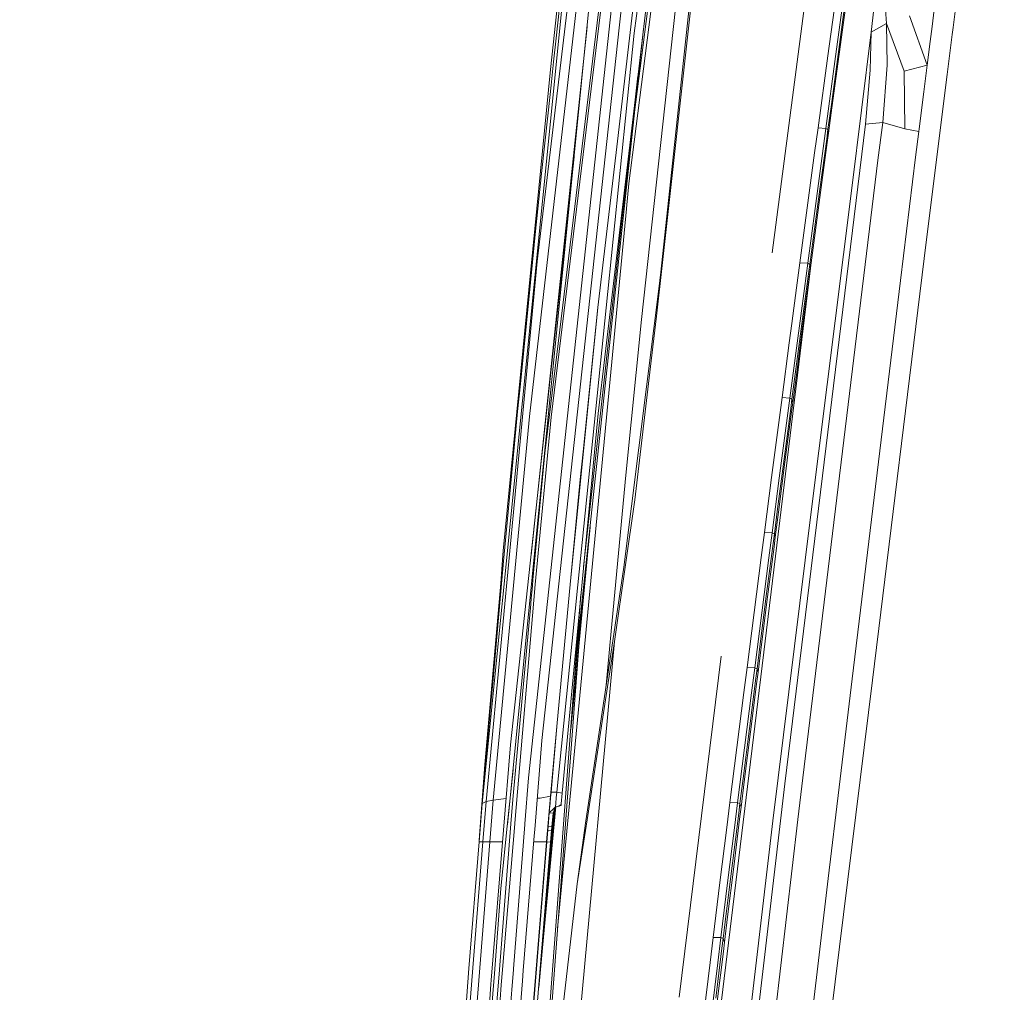
# Model space of a CAD drawing. Units: millimetres. Extents: x -1524 to 1530, y -383 to 3602.
# Drawn here: x -1117 to -912, y 2293 to 2496 of the extents above; entities that cross this region are included whole.
import ezdxf

# ---------------------------------------------------------------- set-up
doc = ezdxf.new("R2010")
doc.units = ezdxf.units.MM
doc.layers.add('1', color=7, linetype='Continuous', true_color=0xffffff)
doc.styles.add('blockfont', font='simplex.shx')
doc.dimstyles.get("Standard").update_dxf_attribs({"dimtxt": 0.18, "dimasz": 0.18, "dimexe": 0.18, "dimexo": 0.0625, "dimgap": 0.09, "dimtad": 0, "dimtih": 1, "dimtoh": 1, "dimdec": 4, "dimzin": 0, "dimdsep": 46, "dimtxsty": 'Standard', "dimcen": 0.09, "dimadec": 0, "dimazin": 0, "dimtfac": 1, "dimtdec": 4, "dimtofl": 0, "dimtmove": 0, "dimatfit": 3, "dimfxl": 1, "dimtolj": 1, "dimtzin": 0, "dimarcsym": 0})

# ---------------------------------------------------------------- blocks, each defined once
blk = doc.blocks.new('_U2')
at = {"layer": '1', "color": 18, "lineweight": 13}
for p, q in [((-15.723897, 3291.79223), (-40.723897, 3291.79223)), ((-40.723897, 3291.79223), (-40.723897, 3198.04223)), ((215.94277, 3291.79223), (190.94277, 3291.79223)), ((215.94277, 3198.04223), (215.94277, 3291.79223)), ((-40.723897, 3198.04223), (-15.723897, 3198.04223)), ((190.94277, 3198.04223), (215.94277, 3198.04223))]:
    blk.add_line(p, q, dxfattribs=at)
at = {"layer": '1', "color": 18, "lineweight": 35}
for p, q in [((-1219.774512, 1631.686447), (-1219.774512, 3246.91723)), ((1219.160052, 1631.661652), (1219.160052, 3246.91723)), ((-1219.774512, 3244.91723), (-196.18223, 3244.91723)), ((1219.160052, 3244.91723), (217.44277, 3244.91723))]:
    blk.add_line(p, q, dxfattribs=at)
at = {"layer": '1', "color": 18, "lineweight": 70}
for points in [[(-1219.774512, 3244.91723), (-1169.774561, 3258.314689), (-1169.774463, 3231.51977)], [(1219.160052, 3244.91723), (1169.160102, 3231.51977), (1169.160003, 3258.314689)]]:
    blk.add_solid(points, dxfattribs=at)
at = {"layer": '1', "color": 18, "linetype": 'Continuous', "lineweight": 13, "char_height": 50, "attachment_point": 7, "line_spacing_factor": 0.903614, "style": 'blockfont'}
for s, insert in [('\\W1.1795;96', (-192.03223, 3206.021396)), ('\\W1.1743;2439', (-16.198897, 3206.021396)), ('\\W1.1945;FENDER WIDTH', (-322.03223, 3084.146396))]:
    blk.add_mtext(s, dxfattribs=dict(at, insert=insert))
blk = doc.blocks.new('_U3')
at = {"layer": '1', "color": 18, "lineweight": 13}
for p, q in [((69.361681, 3601.79223), (44.361681, 3601.79223)), ((44.361681, 3601.79223), (44.361681, 3508.04223)), ((301.028348, 3601.79223), (276.028348, 3601.79223)), ((301.028348, 3508.04223), (301.028348, 3601.79223)), ((44.361681, 3508.04223), (69.361681, 3508.04223)), ((276.028348, 3508.04223), (301.028348, 3508.04223))]:
    blk.add_line(p, q, dxfattribs=at)
at = {"layer": '1', "color": 18, "lineweight": 35}
for p, q in [((-1524.088053, 2442.804841), (-1524.088053, 3556.91723)), ((1530.207249, 2442.801027), (1530.207249, 3556.91723)), ((-1524.088053, 3554.91723), (-274.534152, 3554.91723)), ((1530.207249, 3554.91723), (302.528348, 3554.91723))]:
    blk.add_line(p, q, dxfattribs=at)
at = {"layer": '1', "color": 18, "lineweight": 70}
for points in [[(-1524.088053, 3554.91723), (-1474.088102, 3568.314689), (-1474.088003, 3541.51977)], [(1530.207249, 3554.91723), (1480.207298, 3541.51977), (1480.2072, 3568.314689)]]:
    blk.add_solid(points, dxfattribs=at)
at = {"layer": '1', "color": 18, "linetype": 'Continuous', "lineweight": 13, "char_height": 50, "attachment_point": 7, "line_spacing_factor": 0.903614, "style": 'blockfont'}
for s, insert in [('\\W1.2899;120.2', (-270.384152, 3516.021396)), ('\\W1.1442;3054', (68.886681, 3516.021396)), ('\\W1.2132;MIRROR DISTANCE', (-400.384152, 3394.146396))]:
    blk.add_mtext(s, dxfattribs=dict(at, insert=insert))

msp = doc.modelspace()

# ---------------------------------------------------------------- linework, layer by layer
at = {"layer": '1', "color": 18, "linetype": 'Continuous', "lineweight": 13}
for p, q in [((-969.169878, 2633.351814), (-989.449975, 2475.741814)), ((-970.203248, 2621.840982), (-990.575878, 2461.487559)), ((-914.955405, 2593.766717), (-927.491037, 2494.082717)), ((-967.212705, 2591.501979), (-983.58157, 2445.05742)), ((-968.260971, 2589.439182), (-983.905403, 2442.998914)), ((-983.53949, 2550.636558), (-992.93646, 2470.284013)), ((-1006.896643, 2485.170154), (-1001.005915, 2538.503198)), ((-982.456175, 2536.699561), (-996.969429, 2413.614778)), ((-989.451615, 2492.755679), (-983.742503, 2537.2124)), ((-1011.229066, 2413.018493), (-997.134236, 2535.636214)), ((-998.960105, 2535.314349), (-1009.618071, 2445.214061)), ((-1001.889495, 2524.094848), (-1021.06109, 2332.529573)), ((-950.693337, 2524.291305), (-960.73297, 2447.0769)), ((-919.71935, 2520.955196), (-923.108546, 2493.909148)), ((-947.120694, 2503.012923), (-949.171392, 2488.017587)), ((-998.480228, 2501.714257), (-1015.77392, 2328.096418)), ((-993.829755, 2501.506595), (-1011.436609, 2337.864904)), ((-996.327309, 2501.736907), (-1008.050469, 2405.368833)), ((-995.942441, 2501.688031), (-1006.720094, 2412.90286)), ((-992.562441, 2493.852882), (-991.754559, 2501.289157)), ((-945.502547, 2502.86272), (-947.553841, 2487.874536)), ((-936.983136, 2494.698314), (-937.286941, 2499.560384)), ((-1005.049018, 2497.427015), (-1005.684165, 2491.661338)), ((-987.960664, 2433.192996), (-980.871288, 2497.949628)), ((-948.442189, 2477.870969), (-945.604829, 2498.696832)), ((-948.348669, 2477.169065), (-945.530442, 2497.996358)), ((-940.151004, 2492.953567), (-939.576475, 2497.684268)), ((-936.983136, 2494.698314), (-940.151004, 2492.953567)), ((-936.983136, 2494.698314), (-936.810342, 2486.069469)), ((-933.312503, 2484.835891), (-936.983136, 2494.698314)), ((-928.495971, 2486.088065), (-932.186512, 2496.346263)), ((-1010.910935, 2384.171536), (-999.246324, 2494.023133)), ((-1008.664278, 2345.63425), (-992.562441, 2493.852882)), ((-1001.494879, 2363.267475), (-987.531385, 2493.657446)), ((-989.451615, 2492.755679), (-995.290486, 2435.589103)), ((-940.151004, 2492.953567), (-944.173006, 2460.483579)), ((-940.34597, 2485.013751), (-940.151004, 2492.953567)), ((-927.491037, 2494.082717), (-927.879003, 2490.997342)), ((-923.108546, 2493.909148), (-923.294393, 2492.425946)), ((-1005.684165, 2491.661338), (-1006.216792, 2486.786393)), ((-928.495971, 2486.088065), (-927.879003, 2490.997342)), ((-923.294393, 2492.425946), (-924.330609, 2484.156901)), ((-1006.216792, 2486.786393), (-1006.745604, 2481.91121)), ((-951.209096, 2473.019389), (-949.171392, 2488.017587)), ((-949.59232, 2472.883491), (-947.553841, 2487.874536)), ((-1016.677646, 2385.071782), (-1006.896643, 2485.170154)), ((-941.332368, 2473.80927), (-940.34597, 2485.013751)), ((-937.759487, 2474.126844), (-936.810342, 2486.069469)), ((-928.495971, 2486.088065), (-933.312503, 2484.835891)), ((-933.17887, 2472.85941), (-933.312503, 2484.835891)), ((-929.194299, 2480.544595), (-928.495971, 2486.088065)), ((-999.990981, 2381.736076), (-988.687061, 2483.856335)), ((-924.330683, 2484.156312), (-928.704349, 2449.254302)), ((-924.330629, 2484.156746), (-924.330681, 2484.156328)), ((-1006.745604, 2481.91121), (-1007.366089, 2476.143865)), ((-929.194299, 2480.544595), (-930.169848, 2472.800998)), ((-949.14755, 2472.663669), (-948.442189, 2477.870969)), ((-949.049143, 2471.961526), (-948.348669, 2477.169065)), ((-1007.366089, 2476.143865), (-1008.70624, 2463.506726)), ((-958.092955, 2336.652068), (-941.332368, 2473.80927)), ((-951.209096, 2473.019389), (-951.913802, 2467.808751)), ((-949.59232, 2472.883491), (-951.209096, 2473.019389)), ((-950.297324, 2467.675475), (-949.59232, 2472.883491)), ((-949.59232, 2472.883491), (-949.14755, 2472.663669)), ((-949.414221, 2470.692186), (-949.14755, 2472.663669)), ((-949.14755, 2472.663669), (-949.049143, 2471.961526)), ((-937.759487, 2474.126844), (-941.332368, 2473.80927)), ((-937.759487, 2474.126844), (-938.737778, 2466.314582)), ((-933.17887, 2472.85941), (-937.759487, 2474.126844)), ((-930.234221, 2472.287683), (-933.17887, 2472.85941)), ((-930.234221, 2472.287683), (-930.904654, 2466.919212)), ((-930.234221, 2472.287683), (-930.169848, 2472.800998)), ((-996.983794, 2435.675887), (-992.93646, 2470.284013)), ((-950.818924, 2460.276393), (-949.414221, 2470.692186)), ((-949.313907, 2469.989804), (-949.049143, 2471.961526)), ((-950.708536, 2459.573535), (-949.313907, 2469.989804)), ((-1001.937321, 2467.007215), (-1015.185026, 2344.717292)), ((-954.370347, 2337.856797), (-938.737778, 2466.314582)), ((-951.913802, 2467.808751), (-953.450946, 2456.399469)), ((-950.297324, 2467.675475), (-951.835183, 2456.272153)), ((-930.904654, 2466.919212), (-934.054283, 2441.258697)), ((-1008.70624, 2463.506726), (-1010.020164, 2450.866727)), ((-991.075126, 2456.266193), (-990.575878, 2461.487559)), ((-944.173006, 2460.483579), (-952.768949, 2392.104892)), ((-950.818924, 2460.276393), (-952.21701, 2449.859647)), ((-952.096371, 2449.156074), (-950.708536, 2459.573535)), ((-991.080431, 2456.210164), (-1005.390329, 2306.547562)), ((-991.075126, 2456.266193), (-991.080431, 2456.210164)), ((-954.980043, 2444.988517), (-953.450946, 2456.399469)), ((-953.365115, 2444.867162), (-951.835183, 2456.272153)), ((-1010.020164, 2450.866727), (-1010.611204, 2445.096521)), ((-952.91355, 2444.650678), (-952.21701, 2449.859647)), ((-952.787725, 2443.946866), (-952.096371, 2449.156074)), ((-928.704349, 2449.254302), (-939.911393, 2358.185558)), ((-1009.618071, 2445.214061), (-1020.222572, 2332.921294)), ((-1010.611204, 2445.096521), (-1011.886863, 2432.452707)), ((-983.743397, 2444.028405), (-991.577116, 2381.65882)), ((-983.58157, 2445.05742), (-984.808294, 2433.865813)), ((-952.798169, 2443.868023), (-984.596459, 2182.333467)), ((-983.743397, 2444.028405), (-983.905403, 2442.998914)), ((-983.58157, 2445.05742), (-983.743397, 2444.028405)), ((-954.980043, 2444.988517), (-955.675749, 2439.775972)), ((-954.980043, 2444.988517), (-953.365115, 2444.867162)), ((-954.061297, 2439.657239), (-953.365115, 2444.867162)), ((-953.365115, 2444.867162), (-952.91355, 2444.650678)), ((-953.176645, 2442.679433), (-952.91355, 2444.650678)), ((-953.048853, 2441.975621), (-952.787725, 2443.946866)), ((-952.91355, 2444.650678), (-952.787725, 2443.946866)), ((-983.905403, 2442.998914), (-984.088878, 2441.277798)), ((-954.563347, 2432.260064), (-953.176645, 2442.679433)), ((-954.424886, 2431.555537), (-953.048853, 2441.975621)), ((-955.675749, 2439.775972), (-956.666378, 2432.323007)), ((-954.061297, 2439.657239), (-955.579308, 2428.250102)), ((-944.098858, 2358.437566), (-934.054283, 2441.258697)), ((-1002.789525, 2378.099708), (-996.983794, 2435.675887)), ((-995.290486, 2435.589103), (-1001.169232, 2378.032951)), ((-1000.038055, 2405.69332), (-996.983794, 2435.675887)), ((-984.808294, 2433.865813), (-985.895244, 2424.619464)), ((-1011.886863, 2432.452707), (-1013.136295, 2419.80627)), ((-991.214661, 2400.784759), (-987.960664, 2433.192996)), ((-956.666378, 2432.323007), (-957.192806, 2428.362636)), ((-955.943076, 2421.839265), (-954.563347, 2432.260064)), ((-955.793706, 2421.134261), (-954.424886, 2431.555537)), ((-958.70134, 2416.947869), (-957.192806, 2428.362636)), ((-957.088975, 2416.841535), (-955.579308, 2428.250102)), ((-989.297239, 2395.67974), (-985.895244, 2424.619464)), ((-956.630317, 2416.628627), (-955.943076, 2421.839265)), ((-956.475405, 2415.923146), (-955.793706, 2421.134261)), ((-1013.136295, 2419.80627), (-1013.698009, 2414.032726)), ((-958.70134, 2416.947869), (-959.387568, 2411.73294)), ((-958.70134, 2416.947869), (-957.088975, 2416.841535)), ((-957.775799, 2411.629466), (-957.088975, 2416.841535)), ((-957.088975, 2416.841535), (-956.630317, 2416.628627)), ((-956.889716, 2414.657859), (-956.630317, 2416.628627)), ((-956.732718, 2413.952617), (-956.475405, 2415.923146)), ((-956.630317, 2416.628627), (-956.475405, 2415.923146)), ((-1011.229066, 2413.018493), (-1018.771318, 2333.266048)), ((-1013.698009, 2414.032726), (-1014.909176, 2401.382713)), ((-1006.720094, 2412.90286), (-1010.063557, 2378.06466)), ((-1004.451302, 2334.677724), (-996.969429, 2413.614778)), ((-958.257405, 2404.234676), (-956.889716, 2414.657859)), ((-958.0892, 2403.528718), (-956.732718, 2413.952617)), ((-959.387568, 2411.73294), (-960.883466, 2400.315551)), ((-957.775799, 2411.629466), (-959.272949, 2400.218753)), ((-1008.050469, 2405.368833), (-1010.050801, 2384.151487)), ((-1000.038055, 2405.69332), (-1000.710276, 2399.879483)), ((-959.617821, 2393.810062), (-958.257405, 2404.234676)), ((-959.438113, 2393.103627), (-958.0892, 2403.528718)), ((-1014.909176, 2401.382713), (-1016.094235, 2388.730077)), ((-994.274703, 2368.357448), (-991.214661, 2400.784759)), ((-1000.710276, 2399.879483), (-1002.789525, 2378.099708)), ((-962.370423, 2388.896493), (-960.883466, 2400.315551)), ((-960.761336, 2388.806371), (-959.272949, 2400.218753)), ((-991.26598, 2382.134227), (-989.297239, 2395.67974)), ((-960.295287, 2388.597278), (-959.617821, 2393.810062)), ((-960.109738, 2387.890605), (-959.438113, 2393.103627)), ((-960.610656, 2328.955917), (-952.768949, 2392.104892)), ((-1016.094235, 2388.730077), (-1016.626386, 2382.95391)), ((-1000.725992, 2368.096113), (-998.629206, 2390.0269)), ((-962.370423, 2388.896493), (-963.046638, 2383.679656)), ((-960.761336, 2388.806371), (-962.370423, 2388.896493)), ((-961.438266, 2383.592395), (-960.761336, 2388.806371)), ((-960.761336, 2388.806371), (-960.295287, 2388.597278)), ((-960.550872, 2386.62651), (-960.295287, 2388.597278)), ((-960.295287, 2388.597278), (-960.109738, 2387.890605)), ((-961.898652, 2376.199512), (-960.550872, 2386.62651)), ((-960.363118, 2385.919837), (-960.109738, 2387.890605)), ((-1017.168549, 2378.33455), (-1016.677646, 2385.071782)), ((-1010.519055, 2379.041938), (-1010.050801, 2384.151487)), ((-961.699036, 2375.492362), (-960.363118, 2385.919837)), ((-1016.626386, 2382.95391), (-1017.773179, 2370.297698)), ((-993.575422, 2366.244582), (-991.26598, 2382.134227)), ((-963.046638, 2383.679656), (-964.520303, 2372.257976)), ((-961.438266, 2383.592395), (-962.913481, 2372.177629)), ((-991.577116, 2381.65882), (-996.317057, 2350.158719)), ((-1017.168549, 2378.33455), (-1020.488886, 2340.627937)), ((-1010.063557, 2378.06466), (-1014.273433, 2328.428535)), ((-1010.519055, 2379.041938), (-1010.634211, 2377.777127)), ((-1005.462912, 2349.29016), (-1002.789525, 2378.099708)), ((-1001.169232, 2378.032951), (-1004.108337, 2349.256305)), ((-1012.031706, 2223.829122), (-1000.525132, 2376.100549)), ((-1010.748533, 2376.517085), (-1010.805515, 2375.889091)), ((-1010.634211, 2377.777127), (-1010.748533, 2376.517085)), ((-961.898652, 2376.199512), (-963.238803, 2365.771083)), ((-1010.974912, 2374.012498), (-1011.849789, 2364.197997)), ((-1010.974912, 2374.012498), (-1010.86214, 2375.262288)), ((-1010.805515, 2375.889091), (-1010.86214, 2375.262288)), ((-1000.286137, 2374.554603), (-1001.983492, 2356.801441)), ((-963.027088, 2365.063457), (-961.699036, 2375.492362)), ((-1000.389924, 2372.53072), (-1010.96573, 2232.977011)), ((-965.98461, 2360.834626), (-964.520303, 2372.257976)), ((-964.379577, 2360.761193), (-962.913481, 2372.177629)), ((-1017.773179, 2370.297698), (-1018.893746, 2357.639341)), ((-1002.653172, 2347.939288), (-1000.725992, 2368.096113)), ((-995.264204, 2357.155637), (-994.274703, 2368.357448)), ((-1006.935028, 2220.225839), (-993.575422, 2366.244582)), ((-993.575422, 2366.244582), (-995.99084, 2350.501565)), ((-963.905958, 2360.556392), (-963.238803, 2365.771083)), ((-1014.642385, 2334.126023), (-1011.849789, 2364.197997)), ((-963.688103, 2359.848766), (-963.027088, 2365.063457)), ((-971.3681, 2363.189285), (-980.077473, 2292.259006)), ((-965.98461, 2360.834626), (-966.650394, 2355.615405)), ((-965.98461, 2360.834626), (-964.379577, 2360.761193)), ((-965.046195, 2355.54531), (-964.379577, 2360.761193)), ((-963.905958, 2360.556392), (-964.379577, 2360.761193)), ((-964.157549, 2358.585862), (-963.905958, 2360.556392)), ((-963.93737, 2357.878236), (-963.688103, 2359.848766)), ((-963.905958, 2360.556392), (-963.688103, 2359.848766)), ((-1018.893746, 2357.639341), (-1019.396452, 2351.860313)), ((-965.484468, 2348.155049), (-964.157549, 2358.585862)), ((-965.251771, 2347.446946), (-963.93737, 2357.878236)), ((-939.911393, 2358.185558), (-948.678461, 2286.944417)), ((-946.829108, 2335.925368), (-944.098858, 2358.437566)), ((-966.650394, 2355.615405), (-968.100695, 2344.189672)), ((-965.046195, 2355.54531), (-966.498522, 2344.126729)), ((-1019.396452, 2351.860313), (-1021.06109, 2332.529573)), ((-1019.490737, 2350.765419), (-1020.488886, 2340.627937)), ((-1006.86541, 2334.032325), (-1005.462912, 2349.29016)), ((-1005.462912, 2349.29016), (-1006.742267, 2334.88038)), ((-996.317057, 2350.158719), (-999.528078, 2328.90871)), ((-995.99084, 2350.501565), (-999.266473, 2329.151658)), ((-1005.577949, 2334.868697), (-1004.108337, 2349.256305)), ((-966.803399, 2337.722806), (-965.484468, 2348.155049)), ((-966.557828, 2337.014465), (-965.251771, 2347.446946)), ((-1008.664278, 2345.63425), (-1010.086326, 2327.991275)), ((-1016.638306, 2327.003745), (-1015.185026, 2344.717292)), ((-969.5411, 2332.762031), (-968.100695, 2344.189672)), ((-967.941252, 2332.706718), (-966.498522, 2344.126729)), ((-1020.488886, 2340.627937), (-1021.688842, 2324.934785)), ((-1014.631637, 2339.564221), (-1015.852717, 2327.856807)), ((-1011.436609, 2337.864904), (-1012.194661, 2328.303603)), ((-967.459825, 2332.506208), (-966.803399, 2337.722806)), ((-967.207757, 2331.797866), (-966.557828, 2337.014465)), ((-954.370347, 2337.856797), (-955.426363, 2329.178838)), ((-958.092955, 2336.652068), (-965.883163, 2270.705966)), ((-946.829108, 2335.925368), (-949.135093, 2316.911725)), ((-1021.06109, 2332.529573), (-1020.222572, 2332.921294)), ((-1020.222572, 2332.921294), (-1020.927338, 2324.555425)), ((-1018.771318, 2333.266048), (-1020.222572, 2332.921294)), ((-1018.771318, 2333.266048), (-1019.517807, 2324.555425)), ((-1016.099362, 2333.572753), (-1018.771318, 2333.266048)), ((-1015.099553, 2328.353433), (-1014.642385, 2334.126023)), ((-1008.987931, 2333.661107), (-1009.628408, 2333.672543)), ((-1008.987931, 2333.661107), (-1006.86541, 2334.032325)), ((-1006.86541, 2334.032325), (-1007.684735, 2324.555425)), ((-1006.842164, 2333.736924), (-1006.941704, 2332.594184)), ((-1006.86541, 2334.032325), (-1006.742386, 2334.879665)), ((-1006.86541, 2334.032325), (-1006.742409, 2334.879399)), ((-1006.742409, 2334.879399), (-1006.842164, 2333.736924)), ((-1006.742386, 2334.879665), (-1006.742267, 2334.88038)), ((-1005.577949, 2334.868697), (-1006.74237, 2334.879664)), ((-1005.777744, 2332.584171), (-1005.677847, 2333.726434)), ((-1005.677847, 2333.726434), (-1005.577949, 2334.868697)), ((-1004.451302, 2334.677724), (-1005.577949, 2334.868697)), ((-1004.642633, 2332.484988), (-1004.451302, 2334.677724)), ((-1021.06109, 2332.529573), (-1021.720198, 2324.555425)), ((-1008.316306, 2304.760961), (-1005.727309, 2331.889747)), ((-1005.912175, 2331.647616), (-1008.156176, 2308.467437)), ((-1006.002068, 2331.40041), (-1008.093135, 2309.238422)), ((-1007.114676, 2330.601958), (-1006.257442, 2331.456451)), ((-1007.114676, 2330.601958), (-1007.041005, 2331.451444)), ((-1006.941704, 2332.594184), (-1007.041005, 2331.451444)), ((-1006.317762, 2330.53234), (-1006.008653, 2331.382302)), ((-1006.257442, 2331.456451), (-1005.837468, 2331.875114)), ((-1005.85225, 2331.81241), (-1006.008653, 2331.382302)), ((-1005.85225, 2331.81241), (-1005.777286, 2331.883108)), ((-1005.85225, 2331.81241), (-1005.837468, 2331.875114)), ((-1005.837468, 2331.875114), (-1005.777744, 2332.584171)), ((-1005.837468, 2331.875114), (-1005.164412, 2331.964521)), ((-1004.669813, 2332.361964), (-1005.164412, 2331.964521)), ((-1004.676131, 2332.099942), (-1005.164412, 2331.964521)), ((-1004.676131, 2332.099942), (-1004.642633, 2332.484988)), ((-1004.642633, 2332.484988), (-1004.669813, 2332.361964)), ((-969.5411, 2332.762031), (-970.195977, 2327.53971)), ((-967.941252, 2332.706718), (-969.5411, 2332.762031)), ((-968.597261, 2327.487735), (-967.941252, 2332.706718)), ((-967.459825, 2332.506208), (-967.941252, 2332.706718)), ((-967.706529, 2330.5414), (-967.459825, 2332.506208)), ((-967.459825, 2332.506208), (-967.207757, 2331.797866)), ((-967.451958, 2329.83282), (-967.207757, 2331.797866)), ((-1007.369188, 2327.747134), (-1007.114676, 2330.601958)), ((-1006.317762, 2330.53234), (-1007.114676, 2330.601958)), ((-1006.572274, 2327.677755), (-1006.317762, 2330.53234)), ((-999.266473, 2329.151658), (-1001.313237, 2315.8119)), ((-1001.313237, 2315.8119), (-999.528078, 2328.90871)), ((-960.610656, 2328.955917), (-976.177482, 2197.174339)), ((-955.426363, 2329.178838), (-970.608798, 2199.436216)), ((-969.01193, 2320.104627), (-967.706529, 2330.5414)), ((-968.743948, 2319.395808), (-967.451958, 2329.83282)), ((-1016.639856, 2326.985387), (-1019.19618, 2295.827417)), ((-1015.102176, 2328.319816), (-1017.50317, 2298.002271)), ((-1017.205743, 2314.88469), (-1015.853194, 2327.852515)), ((-1016.85491, 2297.992973), (-1014.281181, 2328.337697)), ((-1016.638306, 2327.003745), (-1016.639856, 2326.985387)), ((-1015.852717, 2327.856807), (-1015.853194, 2327.852515)), ((-1015.099553, 2328.353433), (-1015.102176, 2328.319816)), ((-1012.205271, 2328.170327), (-1014.584807, 2298.158435)), ((-1014.273433, 2328.428535), (-1014.281181, 2328.337697)), ((-1012.205271, 2328.170327), (-1012.194661, 2328.303603)), ((-1010.331301, 2324.952392), (-1010.086326, 2327.991275)), ((-1007.643131, 2324.555425), (-1007.433561, 2326.998738)), ((-1007.433561, 2326.998738), (-1007.369188, 2327.747134)), ((-1007.433561, 2326.998738), (-1006.636647, 2326.929597)), ((-1006.572274, 2327.677755), (-1007.369188, 2327.747134)), ((-1006.846336, 2324.48676), (-1006.636647, 2326.929597)), ((-1006.636647, 2326.929597), (-1006.572274, 2327.677755)), ((-970.195977, 2327.53971), (-971.6216, 2316.110162)), ((-968.597261, 2327.487735), (-970.025627, 2316.066055)), ((-1012.517122, 2297.832278), (-1010.331301, 2324.952392)), ((-1020.927338, 2324.555425), (-1023.991374, 2286.467818)), ((-1021.720198, 2324.555425), (-1023.822335, 2298.223762)), ((-1019.517807, 2324.555425), (-1023.240475, 2277.472762)), ((-1021.720198, 2324.555425), (-1020.927338, 2324.555425)), ((-1020.927338, 2324.555425), (-1019.517807, 2324.555425)), ((-1019.517807, 2324.555425), (-1017.056373, 2324.555425)), ((-1016.83922, 2324.555425), (-1017.056373, 2324.555425)), ((-1007.684735, 2324.555425), (-1010.924724, 2284.445552)), ((-1009.776501, 2324.555425), (-1010.363295, 2324.555425)), ((-1009.776501, 2324.555425), (-1007.684735, 2324.555425)), ((-1008.184103, 2317.848472), (-1007.643131, 2324.555425)), ((-1007.684735, 2324.555425), (-1007.643131, 2324.555425)), ((-1006.846336, 2324.48676), (-1007.643131, 2324.555425)), ((-1007.397202, 2317.749528), (-1006.846336, 2324.48676)), ((-970.308987, 2309.666661), (-969.01193, 2320.104627)), ((-970.027236, 2308.957605), (-968.743948, 2319.395808)), ((-1010.742334, 2286.13284), (-1008.184103, 2317.848472)), ((-1009.683994, 2289.782552), (-1007.397202, 2317.749528)), ((-949.135093, 2316.911725), (-960.832266, 2217.923192)), ((-1017.205743, 2314.88469), (-1018.539218, 2297.174243)), ((-1012.19335, 2222.44194), (-1001.313237, 2315.8119)), ((-973.036972, 2304.678706), (-971.6216, 2316.110162)), ((-971.444038, 2304.642467), (-970.025627, 2316.066055)), ((-970.954326, 2304.447202), (-970.308987, 2309.666661)), ((-970.665661, 2303.738145), (-970.027236, 2308.957605)), ((-1008.316306, 2304.760961), (-1009.31442, 2294.302359)), ((-973.036972, 2304.678706), (-973.680405, 2299.453763)), ((-973.036972, 2304.678706), (-971.444038, 2304.642467)), ((-972.088901, 2299.4211), (-971.444038, 2304.642467)), ((-970.954326, 2304.447202), (-971.444038, 2304.642467)), ((-971.196381, 2302.485255), (-970.954326, 2304.447202)), ((-970.954326, 2304.447202), (-970.665661, 2303.738145)), ((-972.479252, 2292.043237), (-971.196381, 2302.485255)), ((-970.905093, 2301.776199), (-970.665661, 2303.738145)), ((-972.173957, 2291.33418), (-970.905093, 2301.776199)), ((-1025.787381, 2272.200851), (-1023.822335, 2298.223762)), ((-1014.584807, 2298.158435), (-1014.593867, 2298.043517)), ((-973.680405, 2299.453763), (-975.080756, 2288.019923)), ((-972.088901, 2299.4211), (-973.492233, 2287.995366)), ((-1018.539456, 2297.170905), (-1020.515112, 2270.930556)), ((-1017.505435, 2297.973661), (-1018.693951, 2282.966403)), ((-1018.539218, 2297.174243), (-1018.539456, 2297.170905)), ((-1017.50317, 2298.002271), (-1017.505435, 2297.973661)), ((-1017.124323, 2294.816045), (-1016.861228, 2297.918109)), ((-1016.85491, 2297.992973), (-1016.861228, 2297.918109)), ((-1014.593867, 2298.043517), (-1015.97896, 2280.573634)), ((-1012.693194, 2295.648126), (-1012.517122, 2297.832278)), ((-1019.259361, 2294.95242), (-1021.270422, 2267.105607)), ((-1019.19618, 2295.827417), (-1019.259361, 2294.95242)), ((-1017.124323, 2294.816045), (-1018.497018, 2276.17505)), ((-1013.570336, 2284.76551), (-1012.693194, 2295.648126))]:
    msp.add_line(p, q, dxfattribs=at)

# ---------------------------------------------------------------- dimensions: what is measured, and where the dimension line sits
for base, p1, p2, text, picture, middle in [((1530.207249, 3554.91723), (-1524.088053, 2442.804841), (1530.207249, 2442.801027), ' <> \\P\\C18;\\H50.00;\\Fsimplex.shx;MIRROR DISTANCE\\Fsimplex.shx;\\H50.00;\\C18;', '_U3', (3.059598, 3554.91723)), ((1219.160052, 3244.91723), (-1219.774512, 1631.686447), (1219.160052, 1631.661652), ' <> \\P\\C18;\\H50.00;\\Fsimplex.shx;FENDER WIDTH\\Fsimplex.shx;\\H50.00;\\C18;', '_U2', (-0.30723, 3244.91723))]:
    dim = msp.add_linear_dim(base=base, p1=p1, p2=p2, text=text, dimstyle='Standard', override={"dimtxt": 50, "dimasz": 50, "dimexe": 2, "dimexo": 0, "dimgap": 1.5, "dimtih": 1, "dimtoh": 1, "dimdec": 1, "dimlfac": 0.03937, "dimzin": 8, "dimdsep": 44, "dimlunit": 2, "dimtxsty": 'blockfont', "dimsah": 1, "dimse1": 0, "dimse2": 0, "dimsd1": 0, "dimsd2": 0, "dimclrd": 18, "dimclre": 18, "dimclrt": 18, "dimtol": 0, "dimtm": -0.1, "dimtfac": 1, "dimtdec": 2, "dimtofl": 1, "dimtmove": 0, "dimtzin": 8, "dimlwd": 35, "dimlwe": 35}, dxfattribs=at)
    dim.commit()
    dim.dimension.update_dxf_attribs({"geometry": picture, "text_midpoint": middle, "dimtype": 160})

doc.saveas('drawing.dxf')
